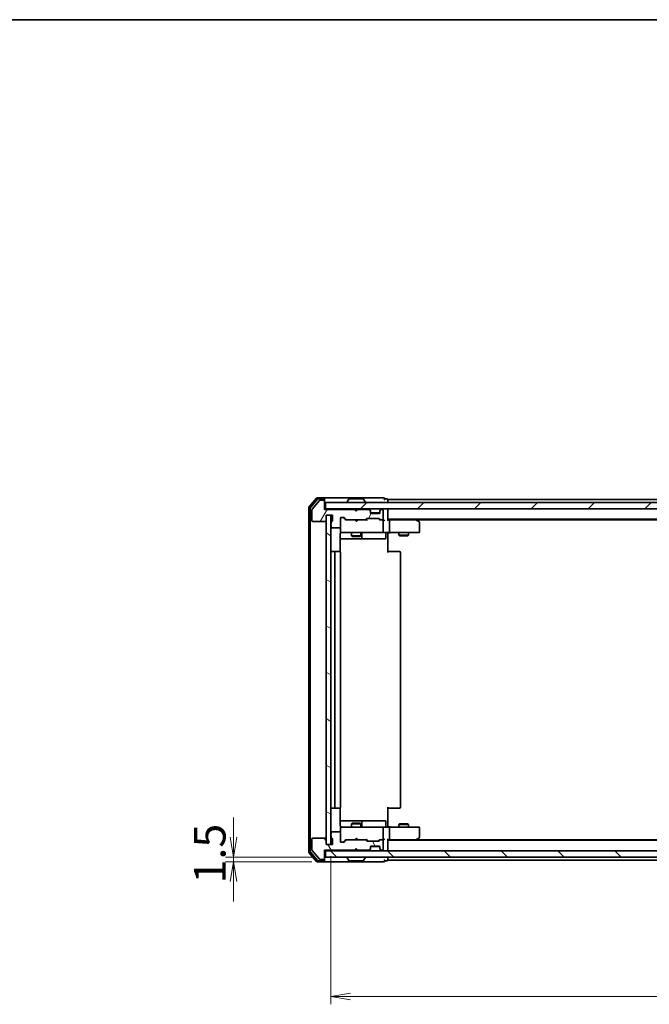
# Model space of a CAD drawing. Units: millimetres. Extents: x 36 to 6026, y 20 to 1144.
# Drawn here: x 1779 to 1978, y 833 to 1144 of the extents above; entities that cross this region are included whole.
import ezdxf

# ---------------------------------------------------------------- set-up
doc = ezdxf.new("R2010")
doc.units = ezdxf.units.MM
doc.header["$LTSCALE"] = 2.5
doc.layers.get('Defpoints').update_dxf_attribs({"lineweight": 25})
for name, color, linetype, lineweight in [('Border (ISO)', 7, 'Continuous', 35), ('Dimension (ISO)', 7, 'Continuous', 18), ('Hatch (ISO)', 1, 'Continuous', 18), ('Visible (ISO)', 7, 'Continuous', 35)]:
    doc.layers.add(name, color=color, linetype=linetype, lineweight=lineweight)
doc.styles.add('Note Text (TK)', font='MS PGothic.ttf')
doc.dimstyles.new('Default - Method 1b (TK)', dxfattribs={"dimscale": 2.5, "dimtxt": 2.5, "dimasz": 2.5, "dimexe": 1, "dimexo": 1.5, "dimgap": 1, "dimtad": 1, "dimtoh": 1, "dimdsep": 46, "dimtxsty": 'Note Text (TK)', "dimblk": 'OPEN', "dimcen": 0.09, "dimdle": 5, "dimclrd": 100, "dimclre": 100, "dimclrt": 7, "dimadec": 1, "dimazin": 1, "dimtfac": 1, "dimtmove": 0, "dimatfit": 3, "dimldrblk": 'OPEN', "dimfxl": 1, "dimtolj": 1, "dimlwd": -1, "dimlwe": -1, "dimarcsym": 0})

# ---------------------------------------------------------------- blocks, each defined once
blk = doc.blocks.new('Borders tk図枠')
at = {"layer": 'Border (ISO)'}
blk.add_line((14.5, 289), (405.5, 289), dxfattribs=at)
blk = doc.blocks.new('_Open')
at = {"color": 0, "linetype": 'ByBlock', "lineweight": -2}
for p, q in [((-1, 0.167), (0, 0)), ((-1, -0.167), (0, 0)), ((0, 0), (-1, 0))]:
    blk.add_line(p, q, dxfattribs=at)
blk = doc.blocks.new('*D35')
at = {"layer": 'Defpoints', "color": 0}
for p in [(1877.21, 883.47), (2163.21, 883.47), (2163.21, 835.47)]:
    blk.add_point(p, dxfattribs=at)
at = {"layer": 'Dimension (ISO)', "color": 100}
for p, q in [((1877.21, 879.72), (1877.21, 832.97)), ((2163.21, 879.72), (2163.21, 832.97)), ((1883.46, 835.47), (2156.96, 835.47))]:
    blk.add_line(p, q, dxfattribs=at)
at = {"layer": 'Dimension (ISO)', "color": 100, "xscale": 6.25, "yscale": 6.25, "zscale": 6.25, "rotation": 180}
blk.add_blockref('_Open', (1877.21, 835.47), dxfattribs=at)
at = {"layer": 'Dimension (ISO)', "color": 100, "xscale": 6.25, "yscale": 6.25, "zscale": 6.25}
blk.add_blockref('_Open', (2163.21, 835.47), dxfattribs=at)
at = {"layer": 'Dimension (ISO)', "color": 7, "insert": (2010.11, 842.95), "char_height": 6.25, "attachment_point": 4, "style": 'Note Text (TK)'}
blk.add_mtext('\\A1;\\fMS PGothic|b0|i0;{\\H9.9600;286}', dxfattribs=at)
blk = doc.blocks.new('*D36')
at = {"layer": 'Defpoints', "color": 0}
for p in [(1846.44, 879.47), (1874.91, 877.97), (1875.51, 879.47)]:
    blk.add_point(p, dxfattribs=at)
at = {"layer": 'Dimension (ISO)', "color": 100}
for p, q in [((1846.44, 885.72), (1846.44, 891.97)), ((1871.76, 879.47), (1843.94, 879.47)), ((1871.16, 877.97), (1843.94, 877.97)), ((1846.44, 877.97), (1846.44, 879.47)), ((1846.44, 871.72), (1846.44, 865.47))]:
    blk.add_line(p, q, dxfattribs=at)
at = {"layer": 'Dimension (ISO)', "color": 100, "xscale": 6.25, "yscale": 6.25, "zscale": 6.25}
for p, rotation in [((1846.44, 879.47), 270), ((1846.44, 877.97), 90)]:
    blk.add_blockref('_Open', p, dxfattribs=dict(at, rotation=rotation))
at = {"layer": 'Dimension (ISO)', "color": 7, "insert": (1838.96, 871.14), "char_height": 6.25, "attachment_point": 4, "rotation": 90, "style": 'Note Text (TK)'}
blk.add_mtext('\\A1;\\fMS PGothic|b0|i0;{\\H9.9600;1.5}', dxfattribs=at)

msp = doc.modelspace()

# ---------------------------------------------------------------- hatches: boundary and pattern name
at = {"layer": 'Hatch (ISO)'}
h = msp.add_hatch(dxfattribs=at)
h.set_pattern_fill('ANSI31', color=256, scale=101.6, angle=14.999978, style=0)
h.set_pattern_definition([(60, (965.75, -3.245), (-10.99852, 6.35), [])])
edge = h.paths.add_edge_path()
edge.add_ellipse((1874.9129, 991.9703), major_axis=(0, 0.3), ratio=1, start_angle=270, end_angle=360)
edge.add_line((1874.9129, 992.2703), (1873.8534, 992.2703))
edge.add_ellipse((1873.8534, 991.9703), major_axis=(-0.3, 0), ratio=1, start_angle=270, end_angle=320.194429)
edge.add_line((1873.6229, 992.1624), (1871.2824, 989.3537))
edge.add_ellipse((1871.5129, 989.1617), major_axis=(-0.1921, -0.2305), ratio=1, start_angle=270, end_angle=309.805571)
edge.add_line((1871.2129, 989.1617), (1871.2129, 985.7703))
edge.add_ellipse((1871.5129, 985.7703), major_axis=(0, -0.3), ratio=1, start_angle=270, end_angle=360)
edge.add_line((1871.5129, 985.4703), (1875.4129, 985.4703))
edge.add_ellipse((1875.4129, 985.7703), major_axis=(0.3, 0), ratio=1, start_angle=270, end_angle=360)
edge.add_line((1875.7129, 985.7703), (1875.7129, 987.4703))
edge.add_line((1875.7129, 987.4703), (1877.7129, 987.4703))
edge.add_line((1877.7129, 987.4703), (1877.7129, 985.7703))
edge.add_ellipse((1877.4129, 985.7703), major_axis=(0, -0.3), ratio=1, start_angle=19.471221, end_angle=90, ccw=False)
edge.add_ellipse((1877.6129, 985.2046), major_axis=(-0.2828, -0.1), ratio=1, start_angle=270, end_angle=340.528779)
edge.add_line((1877.3129, 985.2046), (1877.3129, 984.7531))
edge.add_ellipse((1877.4129, 984.4703), major_axis=(-0.2828, -0.1), ratio=1, start_angle=270, end_angle=411.057559)
edge.add_line((1877.3129, 984.1875), (1877.3129, 983.7703))
edge.add_ellipse((1877.6129, 983.7703), major_axis=(0, -0.3), ratio=1, start_angle=270, end_angle=360)
edge.add_line((1877.6129, 983.4703), (1879.9129, 983.4703))
edge.add_ellipse((1879.9129, 983.7703), major_axis=(0.3, 0), ratio=1, start_angle=270, end_angle=360)
edge.add_line((1880.2129, 983.7703), (1880.2129, 986.4703))
edge.add_ellipse((1880.5129, 986.4703), major_axis=(0, 0.3), ratio=1, start_angle=0, end_angle=90, ccw=False)
edge.add_line((1880.5129, 986.7703), (1881.3386, 986.7703))
edge.add_ellipse((1881.3386, 986.4703), major_axis=(0.3, 0), ratio=1, start_angle=45, end_angle=90, ccw=False)
edge.add_line((1881.5507, 986.6824), (1882.175, 986.0582))
edge.add_ellipse((1882.3871, 986.2703), major_axis=(0.2121, -0.2121), ratio=1, start_angle=270, end_angle=315)
edge.add_line((1882.3871, 985.9703), (1888.0386, 985.9703))
edge.add_ellipse((1888.0386, 986.2703), major_axis=(0.3, 0), ratio=1, start_angle=270, end_angle=315)
edge.add_line((1888.2507, 986.0582), (1888.575, 986.3824))
edge.add_ellipse((1888.7871, 986.1703), major_axis=(0.2121, 0.2121), ratio=1, start_angle=45, end_angle=90, ccw=False)
edge.add_line((1888.7871, 986.4703), (1892.2886, 986.4703))
edge.add_ellipse((1892.2886, 986.1703), major_axis=(0.3, 0), ratio=1, start_angle=45, end_angle=90, ccw=False)
edge.add_line((1892.5007, 986.3824), (1892.825, 986.0582))
edge.add_ellipse((1893.0371, 986.2703), major_axis=(0.2121, -0.2121), ratio=1, start_angle=270, end_angle=315)
edge.add_line((1893.0371, 985.9703), (1893.4129, 985.9703))
edge.add_ellipse((1893.4129, 986.2703), major_axis=(0.3, 0), ratio=1, start_angle=270, end_angle=360)
edge.add_line((1893.7129, 986.2703), (1893.7129, 988.9703))
edge.add_ellipse((1893.4129, 988.9703), major_axis=(0, 0.3), ratio=1, start_angle=270, end_angle=360)
edge.add_line((1893.4129, 989.2703), (1893.3371, 989.2703))
edge.add_ellipse((1893.3371, 988.9703), major_axis=(-0.3, 0), ratio=1, start_angle=270, end_angle=315)
edge.add_line((1893.125, 989.1824), (1892.8007, 988.8582))
edge.add_ellipse((1893.0129, 988.646), major_axis=(-0.2121, -0.2121), ratio=1, start_angle=270, end_angle=315)
edge.add_line((1892.7129, 988.646), (1892.7129, 988.2703))
edge.add_ellipse((1892.4129, 988.2703), major_axis=(0, -0.3), ratio=1, start_angle=0, end_angle=90, ccw=False)
edge.add_line((1892.4129, 987.9703), (1890.0129, 987.9703))
edge.add_ellipse((1890.0129, 988.2703), major_axis=(-0.3, 0), ratio=1, start_angle=0, end_angle=90, ccw=False)
edge.add_line((1889.7129, 988.2703), (1889.7129, 988.646))
edge.add_ellipse((1889.4129, 988.646), major_axis=(0, 0.3), ratio=1, start_angle=270, end_angle=315)
edge.add_line((1889.625, 988.8582), (1889.3007, 989.1824))
edge.add_ellipse((1889.0886, 988.9703), major_axis=(-0.2121, 0.2121), ratio=1, start_angle=270, end_angle=315)
edge.add_line((1889.0886, 989.2703), (1885.7129, 989.2703))
edge.add_line((1885.7129, 989.2703), (1885.2129, 988.7703))
edge.add_line((1885.2129, 988.7703), (1884.7129, 989.2703))
edge.add_line((1884.7129, 989.2703), (1875.2129, 989.2703))
edge.add_line((1875.2129, 989.2703), (1875.2129, 991.9703))
h = msp.add_hatch(dxfattribs=at)
h.set_pattern_fill('ANSI31', color=256, scale=101.6, style=0)
h.set_pattern_definition([(45, (965.75, -3.245), (-8.98026, 8.98026), [])])
h.paths.add_polyline_path([(1875.5129, 991.4703), (1875.5129, 989.4703), (2164.9129, 989.4703), (2164.9129, 991.4703)])
h = msp.add_hatch(dxfattribs=at)
h.set_pattern_fill('ANSI31', color=256, scale=101.6, angle=105.000246, style=0)
h.set_pattern_definition([(150.0002, (965.75, -3.245), (-6.34995, -10.99855), [])])
h.paths.add_polyline_path([(1877.2129, 987.4703), (1875.7129, 987.4703), (1875.7129, 883.4703), (1877.2129, 883.4703)])
h = msp.add_hatch(dxfattribs=at)
h.set_pattern_fill('ANSI31', color=256, scale=101.6, angle=75.000175, style=0)
h.set_pattern_definition([(120.0002, (965.75, -3.245), (-10.9985, -6.35003), [])])
edge = h.paths.add_edge_path()
edge.add_ellipse((1874.9129, 878.9703), major_axis=(0.3, 0), ratio=1, start_angle=270, end_angle=360)
edge.add_line((1875.2129, 878.9703), (1875.2129, 881.6703))
edge.add_line((1875.2129, 881.6703), (1884.7129, 881.6703))
edge.add_line((1884.7129, 881.6703), (1885.2129, 882.1703))
edge.add_line((1885.2129, 882.1703), (1885.7129, 881.6703))
edge.add_line((1885.7129, 881.6703), (1889.0886, 881.6703))
edge.add_ellipse((1889.0886, 881.9703), major_axis=(0.3, 0), ratio=1, start_angle=270, end_angle=315)
edge.add_line((1889.3007, 881.7582), (1889.625, 882.0824))
edge.add_ellipse((1889.4129, 882.2946), major_axis=(0.2121, 0.2121), ratio=1, start_angle=270, end_angle=315)
edge.add_line((1889.7129, 882.2946), (1889.7129, 882.6703))
edge.add_ellipse((1890.0129, 882.6703), major_axis=(0, 0.3), ratio=1, start_angle=0, end_angle=90, ccw=False)
edge.add_line((1890.0129, 882.9703), (1892.4129, 882.9703))
edge.add_ellipse((1892.4129, 882.6703), major_axis=(0.3, 0), ratio=1, start_angle=0, end_angle=90, ccw=False)
edge.add_line((1892.7129, 882.6703), (1892.7129, 882.2946))
edge.add_ellipse((1893.0129, 882.2946), major_axis=(0, -0.3), ratio=1, start_angle=270, end_angle=315)
edge.add_line((1892.8007, 882.0824), (1893.125, 881.7582))
edge.add_ellipse((1893.3371, 881.9703), major_axis=(0.2121, -0.2121), ratio=1, start_angle=270, end_angle=315)
edge.add_line((1893.3371, 881.6703), (1893.4129, 881.6703))
edge.add_ellipse((1893.4129, 881.9703), major_axis=(0.3, 0), ratio=1, start_angle=270, end_angle=360)
edge.add_line((1893.7129, 881.9703), (1893.7129, 884.6703))
edge.add_ellipse((1893.4129, 884.6703), major_axis=(0, 0.3), ratio=1, start_angle=270, end_angle=360)
edge.add_line((1893.4129, 884.9703), (1893.0371, 884.9703))
edge.add_ellipse((1893.0371, 884.6703), major_axis=(-0.3, 0), ratio=1, start_angle=270, end_angle=315)
edge.add_line((1892.825, 884.8824), (1892.5007, 884.5582))
edge.add_ellipse((1892.2886, 884.7703), major_axis=(-0.2121, -0.2121), ratio=1, start_angle=45, end_angle=90, ccw=False)
edge.add_line((1892.2886, 884.4703), (1888.7871, 884.4703))
edge.add_ellipse((1888.7871, 884.7703), major_axis=(-0.3, 0), ratio=1, start_angle=45, end_angle=90, ccw=False)
edge.add_line((1888.575, 884.5582), (1888.2507, 884.8824))
edge.add_ellipse((1888.0386, 884.6703), major_axis=(-0.2121, 0.2121), ratio=1, start_angle=270, end_angle=315)
edge.add_line((1888.0386, 884.9703), (1882.3871, 884.9703))
edge.add_ellipse((1882.3871, 884.6703), major_axis=(-0.3, 0), ratio=1, start_angle=270, end_angle=315)
edge.add_line((1882.175, 884.8824), (1881.5507, 884.2582))
edge.add_ellipse((1881.3386, 884.4703), major_axis=(-0.2121, -0.2121), ratio=1, start_angle=45, end_angle=90, ccw=False)
edge.add_line((1881.3386, 884.1703), (1880.5129, 884.1703))
edge.add_ellipse((1880.5129, 884.4703), major_axis=(-0.3, 0), ratio=1, start_angle=0, end_angle=90, ccw=False)
edge.add_line((1880.2129, 884.4703), (1880.2129, 887.1703))
edge.add_ellipse((1879.9129, 887.1703), major_axis=(0, 0.3), ratio=1, start_angle=270, end_angle=360)
edge.add_line((1879.9129, 887.4703), (1877.6129, 887.4703))
edge.add_ellipse((1877.6129, 887.1703), major_axis=(-0.3, 0), ratio=1, start_angle=270, end_angle=360)
edge.add_line((1877.3129, 887.1703), (1877.3129, 886.7531))
edge.add_ellipse((1877.4129, 886.4703), major_axis=(-0.2828, -0.1), ratio=1, start_angle=270, end_angle=411.057559)
edge.add_line((1877.3129, 886.1875), (1877.3129, 885.736))
edge.add_ellipse((1877.6129, 885.736), major_axis=(0, -0.3), ratio=1, start_angle=270, end_angle=340.528779)
edge.add_ellipse((1877.4129, 885.1703), major_axis=(0.2828, -0.1), ratio=1, start_angle=19.471221, end_angle=90, ccw=False)
edge.add_line((1877.7129, 885.1703), (1877.7129, 883.4703))
edge.add_line((1877.7129, 883.4703), (1875.7129, 883.4703))
edge.add_line((1875.7129, 883.4703), (1875.7129, 885.1703))
edge.add_ellipse((1875.4129, 885.1703), major_axis=(0, 0.3), ratio=1, start_angle=270, end_angle=360)
edge.add_line((1875.4129, 885.4703), (1871.5129, 885.4703))
edge.add_ellipse((1871.5129, 885.1703), major_axis=(-0.3, 0), ratio=1, start_angle=270, end_angle=360)
edge.add_line((1871.2129, 885.1703), (1871.2129, 881.7789))
edge.add_ellipse((1871.5129, 881.7789), major_axis=(0, -0.3), ratio=1, start_angle=270, end_angle=309.805571)
edge.add_line((1871.2824, 881.5869), (1873.6229, 878.7782))
edge.add_ellipse((1873.8534, 878.9703), major_axis=(0.1921, -0.2305), ratio=1, start_angle=270, end_angle=320.194429)
edge.add_line((1873.8534, 878.6703), (1874.9129, 878.6703))
h = msp.add_hatch(dxfattribs=at)
h.set_pattern_fill('ANSI31', color=256, scale=101.6, angle=90.00021, style=0)
h.set_pattern_definition([(135.0002, (965.75, -3.245), (-8.98022, -8.98029), [])])
h.paths.add_polyline_path([(2164.9129, 879.4703), (2164.9129, 881.4703), (1875.5129, 881.4703), (1875.5129, 879.4703)])

# ---------------------------------------------------------------- linework, layer by layer
at = {"layer": 'Visible (ISO)'}
for p, q in [((1872.6229, 992.8624), (1870.2824, 990.0537)), ((1873.0238, 992.5624), (1870.7824, 989.8727)), ((1874.9129, 992.9703), (1872.8534, 992.9703)), ((1874.9129, 992.6703), (1873.2542, 992.6703)), ((1874.9129, 992.2703), (1873.8534, 992.2703)), ((1890.2129, 992.9703), (1874.9129, 992.9703)), ((1875.2129, 992.6703), (1875.2129, 992.3703)), ((1875.2129, 991.9703), (1875.2129, 992.3703)), ((1882.9037, 992.5793), (1882.3452, 991.72)), ((1887.3543, 992.6703), (1883.0714, 992.6703)), ((1887.522, 992.5793), (1888.0806, 991.72)), ((1893.9129, 992.9703), (1890.2129, 992.9703)), ((1894.9129, 992.6703), (1894.2129, 992.6703)), ((1895.2129, 992.1703), (1895.2129, 992.4703)), ((2145.2129, 992.4703), (1895.2129, 992.4703)), ((1870.2129, 989.8617), (1870.2129, 881.0789)), ((1870.7129, 989.6807), (1870.7129, 881.2599)), ((1871.2129, 989.1617), (1871.2129, 985.7703)), ((1873.6229, 992.1624), (1871.2824, 989.3537)), ((1875.2129, 989.2703), (1875.2129, 991.9703)), ((1875.5129, 989.4703), (1875.2129, 989.4703)), ((1884.7129, 989.2703), (1875.2129, 989.2703)), ((1875.5129, 991.4703), (1875.5129, 989.4703)), ((2164.9129, 991.4703), (1875.5129, 991.4703)), ((1875.5129, 989.4703), (2164.9129, 989.4703)), ((1882.3129, 991.5703), (1882.3129, 991.611)), ((1885.2129, 988.7703), (1884.7129, 989.2703)), ((1884.8867, 989.3824), (1884.7988, 989.4703)), ((1884.8867, 989.3824), (1885.2988, 988.9703)), ((1885.7129, 989.2703), (1885.2129, 988.7703)), ((1885.2988, 988.9703), (1885.7109, 989.3824)), ((1885.7988, 989.4703), (1885.7109, 989.3824)), ((1889.0886, 989.2703), (1885.7129, 989.2703)), ((1888.1129, 991.5703), (1888.1129, 991.611)), ((1889.625, 989.0582), (1889.3007, 989.3824)), ((1889.625, 988.8582), (1889.3007, 989.1824)), ((1893.125, 989.3824), (1892.8007, 989.0582)), ((1893.125, 989.1824), (1892.8007, 988.8582)), ((1893.4129, 989.2703), (1893.3371, 989.2703)), ((1895.2129, 991.4703), (1895.2129, 992.1703)), ((1895.2129, 989.1703), (1895.2129, 989.4703)), ((1895.2129, 985.8824), (1895.2129, 989.1703)), ((1875.7129, 985.7703), (1875.7129, 987.4703)), ((1875.7129, 987.4703), (1877.7129, 987.4703)), ((1877.2129, 987.4703), (1875.7129, 987.4703)), ((1875.7129, 987.4703), (1875.7129, 883.4703)), ((1877.2129, 883.4703), (1877.2129, 987.4703)), ((1877.7129, 987.4703), (1877.7129, 985.7703)), ((1880.2129, 983.7703), (1880.2129, 986.4703)), ((1880.5129, 986.7703), (1881.3386, 986.7703)), ((1881.3507, 986.6824), (1882.0629, 985.9703)), ((1881.5507, 986.6824), (1882.175, 986.0582)), ((1882.3871, 985.9703), (1881.8868, 985.9703)), ((1882.3871, 985.9703), (1888.0386, 985.9703)), ((1884.8588, 985.9103), (1884.7988, 985.9703)), ((1885.2988, 988.8562), (1885.2988, 988.9703)), ((1885.7988, 985.9703), (1885.7388, 985.9103)), ((1888.539, 985.9703), (1888.0386, 985.9703)), ((1888.2507, 986.0582), (1888.575, 986.3824)), ((1888.3629, 985.9703), (1888.775, 986.3824)), ((1888.7871, 986.4703), (1892.2886, 986.4703)), ((1889.6454, 989.0377), (1889.625, 989.0582)), ((1889.7129, 988.646), (1889.7129, 988.846)), ((1889.7129, 988.2703), (1889.7129, 988.646)), ((1892.6957, 988.1703), (1889.73, 988.1703)), ((1892.4129, 987.9703), (1890.0129, 987.9703)), ((1892.3007, 986.3824), (1892.7129, 985.9703)), ((1892.5007, 986.3824), (1892.825, 986.0582)), ((1893.0371, 985.9703), (1892.5368, 985.9703)), ((1892.7129, 988.846), (1892.7129, 988.646)), ((1892.7129, 988.646), (1892.7129, 988.2703)), ((1892.8007, 989.0582), (1892.7803, 989.0377)), ((1893.0371, 985.9703), (1893.4129, 985.9703)), ((1893.7886, 985.9703), (1893.4129, 985.9703)), ((1893.7129, 986.2703), (1893.7129, 988.9703)), ((1895.2129, 986.1703), (2145.2129, 986.1703)), ((1895.5886, 985.9703), (1895.2129, 985.9703)), ((1904.1795, 985.9703), (1895.5886, 985.9703)), ((1904.3595, 985.9103), (1904.0129, 986.1703)), ((1904.2795, 985.9703), (2136.1462, 985.9703)), ((1871.5129, 985.4703), (1875.4129, 985.4703)), ((1877.3129, 985.2046), (1877.3129, 984.7531)), ((1877.3129, 984.1875), (1877.3129, 983.7703)), ((1877.6129, 983.4703), (1879.9129, 983.4703)), ((1880.2129, 983.7703), (1880.2129, 982.2703)), ((1885.2988, 985.4703), (1884.8588, 985.9103)), ((1885.2988, 985.4703), (1885.7388, 985.9103)), ((1893.7129, 982.2703), (1893.7129, 985.6703)), ((1895.7129, 985.6703), (1895.7129, 982.2703)), ((1904.1495, 985.6703), (1904.3051, 985.8259)), ((1905.0929, 985.3603), (1904.3595, 985.9103)), ((1905.2129, 982.2703), (1905.2129, 985.1203)), ((1880.123, 975.8844), (1880.123, 981.4703)), ((1880.123, 979.9703), (1886.5358, 979.9703)), ((1880.2129, 982.2703), (1880.2129, 982.247)), ((1880.5129, 981.9703), (1881.3983, 981.9703)), ((1881.3983, 981.9703), (1892.5946, 981.9703)), ((1883.7129, 981.9703), (1883.7129, 980.9203)), ((1883.7129, 980.9203), (1886.7129, 980.9203)), ((1884.0196, 980.7669), (1883.7129, 980.9203)), ((1886.4061, 980.7669), (1884.0196, 980.7669)), ((1886.4061, 980.7669), (1886.7129, 980.9203)), ((1886.5358, 979.9703), (1886.7074, 979.9703)), ((1886.7074, 979.9703), (1890.3819, 979.9703)), ((1886.7129, 981.9703), (1886.7129, 980.9203)), ((1887.0074, 980.2703), (1887.0074, 981.6703)), ((1890.3819, 979.9703), (1894.3116, 979.9703)), ((1892.5946, 981.9703), (1893.4129, 981.9703)), ((1895.5886, 981.9703), (1893.4129, 981.9703)), ((1894.6116, 981.6703), (1894.6116, 980.2703)), ((1895.2129, 981.9626), (1895.2129, 981.7453)), ((1895.2129, 981.4703), (1895.2129, 981.7453)), ((1895.2129, 981.4703), (1895.2129, 975.6703)), ((1895.5886, 981.9703), (1904.1495, 981.9703)), ((1898.7129, 981.9703), (1898.7129, 981.1203)), ((1898.7129, 981.1203), (1901.7129, 981.1203)), ((1899.0196, 980.9669), (1898.7129, 981.1203)), ((1901.4061, 980.9669), (1899.0196, 980.9669)), ((1901.4061, 980.9669), (1901.7129, 981.1203)), ((1901.7129, 981.9703), (1901.7129, 981.1203)), ((1904.1495, 981.9703), (1904.9129, 981.9703)), ((1878.8129, 975.9703), (1877.5129, 975.9703)), ((1878.5129, 975.6703), (1878.5129, 895.2703)), ((1879.0058, 975.9703), (1878.8129, 975.9703)), ((1879.0058, 975.9703), (1879.1472, 975.9703)), ((1879.8543, 975.9703), (1879.1472, 975.9703)), ((1879.8543, 975.9703), (1879.9129, 975.9703)), ((1880.2129, 895.2703), (1880.2129, 975.6703)), ((1895.2129, 975.9703), (1895.6271, 975.9703)), ((1898.0058, 975.9703), (1895.6271, 975.9703)), ((1898.0058, 975.9703), (1898.1472, 975.9703)), ((1898.8543, 975.9703), (1898.1472, 975.9703)), ((1898.8543, 975.9703), (1898.9129, 975.9703)), ((1899.2129, 895.2703), (1899.2129, 975.6703)), ((1877.5129, 894.9703), (1878.8129, 894.9703)), ((1878.8129, 894.9703), (1879.0058, 894.9703)), ((1879.1472, 894.9703), (1879.0058, 894.9703)), ((1879.1472, 894.9703), (1879.8543, 894.9703)), ((1879.9129, 894.9703), (1879.8543, 894.9703)), ((1880.123, 889.4703), (1880.123, 895.0562)), ((1895.2129, 895.2703), (1895.2129, 889.4703)), ((1895.6271, 894.9703), (1895.2129, 894.9703)), ((1895.6271, 894.9703), (1898.0058, 894.9703)), ((1898.1472, 894.9703), (1898.0058, 894.9703)), ((1898.1472, 894.9703), (1898.8543, 894.9703)), ((1898.9129, 894.9703), (1898.8543, 894.9703)), ((1886.5358, 890.9703), (1880.123, 890.9703)), ((1884.0196, 890.1737), (1883.7129, 890.0203)), ((1886.7129, 890.0203), (1883.7129, 890.0203)), ((1883.7129, 888.9703), (1883.7129, 890.0203)), ((1884.0196, 890.1737), (1886.4061, 890.1737)), ((1886.4061, 890.1737), (1886.7129, 890.0203)), ((1886.7074, 890.9703), (1886.5358, 890.9703)), ((1890.3819, 890.9703), (1886.7074, 890.9703)), ((1886.7129, 888.9703), (1886.7129, 890.0203)), ((1887.0074, 889.2703), (1887.0074, 890.6703)), ((1894.3116, 890.9703), (1890.3819, 890.9703)), ((1894.6116, 889.2703), (1894.6116, 890.6703)), ((1899.0196, 889.9737), (1898.7129, 889.8203)), ((1901.7129, 889.8203), (1898.7129, 889.8203)), ((1898.7129, 888.9703), (1898.7129, 889.8203)), ((1899.0196, 889.9737), (1901.4061, 889.9737)), ((1901.4061, 889.9737), (1901.7129, 889.8203)), ((1901.7129, 888.9703), (1901.7129, 889.8203)), ((1877.3129, 887.1703), (1877.3129, 886.7531)), ((1879.9129, 887.4703), (1877.6129, 887.4703)), ((1880.2129, 888.6936), (1880.2129, 888.6703)), ((1880.2129, 888.6703), (1880.2129, 887.1703)), ((1880.2129, 884.4703), (1880.2129, 887.1703)), ((1881.3983, 888.9703), (1880.5129, 888.9703)), ((1892.5946, 888.9703), (1881.3983, 888.9703)), ((1893.4129, 888.9703), (1892.5946, 888.9703)), ((1893.4129, 888.9703), (1895.5886, 888.9703)), ((1893.7129, 885.2703), (1893.7129, 888.6703)), ((1895.2129, 889.1953), (1895.2129, 889.4703)), ((1895.2129, 889.1953), (1895.2129, 888.978)), ((1904.1495, 888.9703), (1895.5886, 888.9703)), ((1895.7129, 888.6703), (1895.7129, 885.2703)), ((1904.9129, 888.9703), (1904.1495, 888.9703)), ((1905.2129, 885.8203), (1905.2129, 888.6703)), ((1871.2129, 885.1703), (1871.2129, 881.7789)), ((1875.4129, 885.4703), (1871.5129, 885.4703)), ((1875.7129, 883.4703), (1875.7129, 885.1703)), ((1877.7129, 883.4703), (1875.7129, 883.4703)), ((1875.7129, 883.4703), (1877.2129, 883.4703)), ((1877.3129, 886.1875), (1877.3129, 885.736)), ((1877.7129, 885.1703), (1877.7129, 883.4703)), ((1881.3386, 884.1703), (1880.5129, 884.1703)), ((1881.3507, 884.2582), (1882.0629, 884.9703)), ((1882.175, 884.8824), (1881.5507, 884.2582)), ((1881.8868, 884.9703), (1882.3871, 884.9703)), ((1888.0386, 884.9703), (1882.3871, 884.9703)), ((1884.7988, 884.9703), (1884.8588, 885.0303)), ((1885.2988, 885.4703), (1884.8588, 885.0303)), ((1885.2988, 885.4703), (1885.7388, 885.0303)), ((1885.7388, 885.0303), (1885.7988, 884.9703)), ((1888.0386, 884.9703), (1888.539, 884.9703)), ((1888.575, 884.5582), (1888.2507, 884.8824)), ((1888.3629, 884.9703), (1888.775, 884.5582)), ((1892.2886, 884.4703), (1888.7871, 884.4703)), ((1892.7129, 884.9703), (1892.3007, 884.5582)), ((1892.825, 884.8824), (1892.5007, 884.5582)), ((1892.5368, 884.9703), (1893.0371, 884.9703)), ((1893.4129, 884.9703), (1893.0371, 884.9703)), ((1893.4129, 884.9703), (1893.7886, 884.9703)), ((1893.7129, 881.9703), (1893.7129, 884.6703)), ((1895.2129, 881.7703), (1895.2129, 885.0582)), ((1895.2129, 884.9703), (1895.5886, 884.9703)), ((2145.2129, 884.7703), (1895.2129, 884.7703)), ((1895.5886, 884.9703), (1904.1795, 884.9703)), ((1904.0129, 884.7703), (1904.3595, 885.0303)), ((1904.1495, 885.2703), (1904.3051, 885.1147)), ((2136.1462, 884.9703), (1904.2795, 884.9703)), ((1904.3595, 885.0303), (1905.0929, 885.5803)), ((1870.2824, 880.8869), (1872.6229, 878.0782)), ((1870.7824, 881.0679), (1873.0238, 878.3782)), ((1871.2824, 881.5869), (1873.6229, 878.7782)), ((1875.2129, 878.9703), (1875.2129, 881.6703)), ((1875.2129, 881.6703), (1884.7129, 881.6703)), ((1875.2129, 881.4703), (1875.5129, 881.4703)), ((2164.9129, 881.4703), (1875.5129, 881.4703)), ((1875.5129, 881.4703), (1875.5129, 879.4703)), ((1884.7129, 881.6703), (1885.2129, 882.1703)), ((1884.7988, 881.4703), (1884.8867, 881.5582)), ((1884.8867, 881.5582), (1885.2988, 881.9703)), ((1885.2129, 882.1703), (1885.7129, 881.6703)), ((1885.2988, 881.9703), (1885.2988, 882.0844)), ((1885.7109, 881.5582), (1885.2988, 881.9703)), ((1885.7109, 881.5582), (1885.7988, 881.4703)), ((1885.7129, 881.6703), (1889.0886, 881.6703)), ((1889.3007, 881.7582), (1889.625, 882.0824)), ((1889.3007, 881.5582), (1889.625, 881.8824)), ((1889.625, 881.8824), (1889.6454, 881.9029)), ((1889.7129, 882.2946), (1889.7129, 882.6703)), ((1889.7129, 882.0946), (1889.7129, 882.2946)), ((1892.6957, 882.7703), (1889.73, 882.7703)), ((1890.0129, 882.9703), (1892.4129, 882.9703)), ((1892.7129, 882.6703), (1892.7129, 882.2946)), ((1892.7129, 882.2946), (1892.7129, 882.0946)), ((1892.7803, 881.9029), (1892.8007, 881.8824)), ((1892.8007, 882.0824), (1893.125, 881.7582)), ((1892.8007, 881.8824), (1893.125, 881.5582)), ((1893.3371, 881.6703), (1893.4129, 881.6703)), ((1895.2129, 881.4703), (1895.2129, 881.7703)), ((1872.8534, 877.9703), (1874.9129, 877.9703)), ((1873.2542, 878.2703), (1874.9129, 878.2703)), ((1873.8534, 878.6703), (1874.9129, 878.6703)), ((1874.9129, 877.9703), (1890.2129, 877.9703)), ((1875.2129, 878.5703), (1875.2129, 878.9703)), ((1875.2129, 878.5703), (1875.2129, 878.2703)), ((1875.5129, 879.4703), (2164.9129, 879.4703)), ((1882.3129, 879.3703), (1882.3129, 879.3296)), ((1882.9037, 878.3613), (1882.3452, 879.2206)), ((1883.0714, 878.2703), (1887.3543, 878.2703)), ((1887.522, 878.3613), (1888.0806, 879.2206)), ((1888.1129, 879.3703), (1888.1129, 879.3296)), ((1890.2129, 877.9703), (1893.9129, 877.9703)), ((1894.2129, 878.2703), (1894.9129, 878.2703)), ((1895.2129, 878.7703), (1895.2129, 879.4703)), ((1895.2129, 878.4703), (1895.2129, 878.7703)), ((1895.2129, 878.4703), (2145.2129, 878.4703))]:
    msp.add_line(p, q, dxfattribs=at)
for centre, radius, start, end in [((1872.8534, 992.6703), 0.3, 90, 140.194429), ((1873.2542, 992.3703), 0.3, 90, 140.194429), ((1873.8534, 991.9703), 0.3, 90, 140.194429), ((1874.9129, 992.6703), 0.3, 0, 90), ((1874.9129, 992.3703), 0.3, 0, 90), ((1874.9129, 991.9703), 0.3, 0, 90), ((1883.0714, 992.4703), 0.2, 90, 146.976132), ((1887.3543, 992.4703), 0.2, 33.023868, 90), ((1893.9129, 992.6703), 0.3, 0, 90), ((1893.9129, 992.6703), 0.3, 270, 0), ((1894.9129, 992.3703), 0.3, 0, 90), ((1870.5129, 989.8617), 0.3, 140.194429, 180), ((1871.0129, 989.6807), 0.3, 140.194429, 180), ((1871.5129, 989.1617), 0.3, 140.194429, 180), ((1882.5129, 991.611), 0.2, 146.976132, 180), ((1882.4129, 991.5703), 0.1, 180, 270), ((1885.0988, 989.1703), 0.3, 135, 177.373755), ((1885.4988, 989.1703), 0.3, 19.471221, 45), ((1888.0129, 991.5703), 0.1, 270, 0), ((1887.9129, 991.611), 0.2, 0, 33.023868), ((1889.0886, 989.1703), 0.3, 45, 90), ((1889.0886, 988.9703), 0.3, 45, 90), ((1893.3371, 989.1703), 0.3, 90, 135), ((1893.3371, 988.9703), 0.3, 90, 135), ((1893.4129, 988.9703), 0.3, 0, 90), ((1894.9129, 989.1703), 0.3, 0, 90), ((1880.5129, 986.4703), 0.3, 90, 180), ((1881.3386, 986.4703), 0.3, 45, 90), ((1882.3871, 986.2703), 0.3, 225, 270), ((1888.0386, 986.2703), 0.3, 270, 315), ((1888.7871, 986.1703), 0.3, 90, 135), ((1889.4129, 988.846), 0.3, 0, 45), ((1889.4129, 988.646), 0.3, 0, 45), ((1890.0129, 988.2703), 0.3, 180, 270), ((1892.2886, 986.1703), 0.3, 45, 90), ((1892.4129, 988.2703), 0.3, 270, 0), ((1893.0129, 988.846), 0.3, 135, 180), ((1893.0129, 988.646), 0.3, 135, 180), ((1893.0371, 986.2703), 0.3, 225, 270), ((1893.4129, 986.2703), 0.3, 270, 0), ((1893.4129, 985.6703), 0.3, 66.562016, 90), ((1904.1795, 985.6703), 0.3, 66.562004, 90), ((1871.5129, 985.7703), 0.3, 180, 270), ((1875.4129, 985.7703), 0.3, 270, 0), ((1877.4129, 984.4703), 0.3, 109.471221, 250.528779), ((1877.6129, 985.2046), 0.3, 109.471221, 180), ((1877.6129, 983.7703), 0.3, 180, 270), ((1877.4129, 985.7703), 0.3, 289.471221, 0), ((1879.9129, 983.7703), 0.3, 270, 0), ((1893.4129, 985.6703), 0.3, 0, 31.244455), ((1904.1795, 985.6703), 0.3, 53.130102, 66.562021), ((1904.9129, 985.1203), 0.3, 0, 53.130102), ((1880.5129, 982.2703), 0.3, 180, 270), ((1880.5129, 982.2449), 0.3, 180, 284.477512), ((1880.7129, 981.4703), 0.5, 90, 104.477512), ((1886.7074, 980.2703), 0.3, 270, 0), ((1887.3074, 981.6703), 0.3, 90, 180), ((1893.4129, 982.2703), 0.3, 270, 0), ((1894.3116, 980.2703), 0.3, 270, 0), ((1894.9116, 981.6703), 0.3, 90, 180), ((1904.9129, 982.2703), 0.3, 270, 0), ((1877.5129, 975.6703), 0.3, 90, 180), ((1878.8129, 975.6703), 0.3, 90, 180), ((1879.9129, 975.6703), 0.3, 0, 90), ((1898.9129, 975.6703), 0.3, 0, 90), ((1877.5129, 895.2703), 0.3, 180, 270), ((1878.8129, 895.2703), 0.3, 180, 270), ((1879.9129, 895.2703), 0.3, 270, 0), ((1898.9129, 895.2703), 0.3, 270, 0), ((1886.7074, 890.6703), 0.3, 0, 90), ((1894.3116, 890.6703), 0.3, 0, 90), ((1877.4129, 886.4703), 0.3, 109.471221, 250.528779), ((1877.6129, 887.1703), 0.3, 90, 180), ((1879.9129, 887.1703), 0.3, 0, 90), ((1880.5129, 888.6957), 0.3, 75.522488, 180), ((1880.5129, 888.6703), 0.3, 90, 180), ((1880.7129, 889.4703), 0.5, 255.522488, 270), ((1887.3074, 889.2703), 0.3, 180, 270), ((1893.4129, 888.6703), 0.3, 0, 90), ((1894.9116, 889.2703), 0.3, 180, 270), ((1904.9129, 888.6703), 0.3, 0, 90), ((1871.5129, 885.1703), 0.3, 90, 180), ((1875.4129, 885.1703), 0.3, 0, 90), ((1877.6129, 885.736), 0.3, 180, 250.528779), ((1877.4129, 885.1703), 0.3, 0, 70.528779), ((1880.5129, 884.4703), 0.3, 180, 270), ((1881.3386, 884.4703), 0.3, 270, 315), ((1882.3871, 884.6703), 0.3, 90, 135), ((1888.0386, 884.6703), 0.3, 45, 90), ((1888.7871, 884.7703), 0.3, 225, 270), ((1892.2886, 884.7703), 0.3, 270, 315), ((1893.0371, 884.6703), 0.3, 90, 135), ((1893.4129, 885.2703), 0.3, 270, 293.437996), ((1893.4129, 884.6703), 0.3, 0, 90), ((1893.4129, 885.2703), 0.3, 328.755545, 0), ((1904.1795, 885.2703), 0.3, 270, 293.437984), ((1904.1795, 885.2703), 0.3, 293.437984, 306.869898), ((1904.9129, 885.8203), 0.3, 306.869898, 0), ((1870.5129, 881.0789), 0.3, 180, 219.805571), ((1871.0129, 881.2599), 0.3, 180, 219.805571), ((1871.5129, 881.7789), 0.3, 180, 219.805571), ((1885.0988, 881.7703), 0.3, 182.626245, 225), ((1885.4988, 881.7703), 0.3, 315, 340.528779), ((1889.0886, 881.9703), 0.3, 270, 315), ((1889.0886, 881.7703), 0.3, 270, 315), ((1889.4129, 882.2946), 0.3, 315, 0), ((1889.4129, 882.0946), 0.3, 315, 0), ((1890.0129, 882.6703), 0.3, 90, 180), ((1892.4129, 882.6703), 0.3, 0, 90), ((1893.0129, 882.2946), 0.3, 180, 225), ((1893.0129, 882.0946), 0.3, 180, 225), ((1893.3371, 881.9703), 0.3, 225, 270), ((1893.3371, 881.7703), 0.3, 225, 270), ((1893.4129, 881.9703), 0.3, 270, 0), ((1894.9129, 881.7703), 0.3, 270, 0), ((1872.8534, 878.2703), 0.3, 219.805571, 270), ((1873.2542, 878.5703), 0.3, 219.805571, 270), ((1873.8534, 878.9703), 0.3, 219.805571, 270), ((1874.9129, 878.9703), 0.3, 270, 0), ((1874.9129, 878.5703), 0.3, 270, 0), ((1874.9129, 878.2703), 0.3, 270, 0), ((1882.4129, 879.3703), 0.1, 90, 180), ((1882.5129, 879.3296), 0.2, 180, 213.023868), ((1883.0714, 878.4703), 0.2, 213.023868, 270), ((1887.3543, 878.4703), 0.2, 270, 326.976132), ((1888.0129, 879.3703), 0.1, 0, 90), ((1887.9129, 879.3296), 0.2, 326.976132, 0), ((1893.9129, 878.2703), 0.3, 0, 90), ((1893.9129, 878.2703), 0.3, 270, 0), ((1894.9129, 878.5703), 0.3, 270, 0)]:
    msp.add_arc(centre, radius, start, end, dxfattribs=at)
for centre, major_axis, ratio, start_param, end_param in [((1881.1386, 986.4703), (0.3, 0), 0.99985076, 0.78532354, 1.57079633), ((1881.7836, 985.6703), (-0.1246, -0.2958), 0.40041045, 3.30861727, 3.95211838), ((1888.6421, 985.6703), (0.1246, -0.2958), 0.40041045, 2.33106693, 2.97456804), ((1888.9872, 986.1703), (-0.3, 0), 0.99985076, 4.71238898, 5.49786177), ((1892.0886, 986.1703), (0.3, 0), 0.99985076, 0.78532354, 1.57079633), ((1892.4336, 985.6703), (-0.1246, -0.2958), 0.40041045, 3.30861727, 3.95211838), ((1893.7886, 985.6703), (0.4243, 0), 0.70710678, 0.78539816, 1.57079633), ((1895.5886, 985.6703), (0, 0.3), 0.41421356, 4.71238898, 6.28318531), ((1893.3806, 985.6703), (0.6487, 0.2044), 0.33843751, 1.23011504, 1.46454615), ((1893.4129, 985.6928), (0.2515, 0.483), 0.33843751, 4.88684285, 5.16156968), ((1894.0886, 985.6703), (0.2772, -0.2772), 0.41421356, 1.17809725, 1.96349541), ((1894.9129, 985.6703), (-0.2772, -0.2772), 0.41421356, 1.96349541, 2.74889357), ((1904.1495, 985.6928), (-0.2411, 0.4823), 0.37002441, 4.52944541, 4.80417225), ((1895.5886, 982.2703), (0, 0.3), 0.41421356, 3.14159265, 4.71238898), ((1895.5886, 888.6703), (0, 0.3), 0.41421356, 4.71238898, 6.28318531), ((1881.1386, 884.4703), (0.3, 0), 0.99985076, 4.71238898, 5.49786177), ((1881.7836, 885.2703), (-0.1246, 0.2958), 0.40041045, 2.33106693, 2.97456804), ((1888.6421, 885.2703), (0.1246, 0.2958), 0.40041045, 3.30861727, 3.95211838), ((1888.9872, 884.7703), (-0.3, 0), 0.99985076, 0.78532354, 1.57079633), ((1892.0886, 884.7703), (0.3, 0), 0.99985076, 4.71238898, 5.49786177), ((1892.4336, 885.2703), (-0.1246, 0.2958), 0.40041045, 2.33106693, 2.97456804), ((1893.3806, 885.2703), (0.6487, -0.2044), 0.33843751, 4.81863915, 5.05307036), ((1893.4129, 885.2477), (0.2515, -0.483), 0.33843751, 1.12161563, 1.39634246), ((1893.7886, 885.2703), (0.4243, 0), 0.70710678, 4.71238898, 5.49778714), ((1894.0886, 885.2703), (-0.2772, -0.2772), 0.41421356, 1.17809725, 1.96349541), ((1894.9129, 885.2703), (-0.2772, 0.2772), 0.41421356, 3.53429174, 4.3196899), ((1895.5886, 885.2703), (0, 0.3), 0.41421356, 3.14159265, 4.71238898), ((1904.1495, 885.2477), (-0.2411, -0.4823), 0.37002441, 1.47901306, 1.75373989)]:
    msp.add_ellipse(centre, major_axis=major_axis, ratio=ratio, start_param=start_param, end_param=end_param, dxfattribs=at)
for points, knots in [([(1893.5322, 985.9455), (1893.5377, 985.9431), (1893.5432, 985.9406), (1893.5771, 985.9233), (1893.6034, 985.904), (1893.6407, 985.8668), (1893.6572, 985.846), (1893.6694, 985.8259)], [0.3810312192, 0.3810312192, 0.3810312192, 0.3810312192, 0.382741903, 0.382741903, 0.3917616542, 0.3917616542, 0.3985536381, 0.3985536381, 0.3985536381, 0.3985536381]), ([(1904.2989, 985.9455), (1904.2999, 985.9428), (1904.3009, 985.9399), (1904.3059, 985.9232), (1904.3087, 985.9017), (1904.3088, 985.8647), (1904.3076, 985.8451), (1904.3051, 985.8259)], [0.250886766, 0.250886766, 0.250886766, 0.250886766, 0.2528779694, 0.2528779694, 0.2619584182, 0.2619584182, 0.268388032, 0.268388032, 0.268388032, 0.268388032]), ([(1880.2129, 981.7453), (1880.1925, 981.7167), (1880.1753, 981.6859), (1880.1382, 981.6012), (1880.123, 981.5305), (1880.123, 981.4703)], [0.1237212871, 0.1237212871, 0.1237212871, 0.1237212871, 0.1333697264, 0.1333697264, 0.1514440253, 0.1514440253, 0.1514440253, 0.1514440253]), ([(1880.2129, 981.7453), (1880.2325, 981.7728), (1880.2549, 981.7982), (1880.3245, 981.8646), (1880.3905, 981.9068), (1880.4642, 981.9362), (1880.478, 981.9411), (1880.4923, 981.9456)], [-0.1237212871, -0.1237212871, -0.1237212871, -0.1237212871, -0.1144259318, -0.1144259318, -0.0948543073, -0.0948543073, -0.0906267725, -0.0906267725, -0.0906267725, -0.0906267725]), ([(1896.3754, 981.9703), (1896.306, 981.9703), (1896.2342, 981.9678), (1896.0858, 981.9608), (1896.0093, 981.9564), (1895.8523, 981.9491), (1895.7718, 981.9462), (1895.6099, 981.9443), (1895.5285, 981.9453), (1895.3682, 981.9503), (1895.2894, 981.9543), (1895.2129, 981.9583)], [0, 0, 0, 0, 0.022954349, 0.022954349, 0.045908698, 0.045908698, 0.068863048, 0.068863048, 0.091817397, 0.091817397, 0.114771746, 0.114771746, 0.114771746, 0.114771746]), ([(1880.123, 889.4703), (1880.123, 889.41), (1880.1382, 889.3394), (1880.1753, 889.2547), (1880.1925, 889.2239), (1880.2129, 889.1953)], [0.1514440253, 0.1514440253, 0.1514440253, 0.1514440253, 0.1695183242, 0.1695183242, 0.1791667634, 0.1791667634, 0.1791667634, 0.1791667634]), ([(1880.4923, 888.995), (1880.478, 888.9995), (1880.4642, 889.0044), (1880.3905, 889.0338), (1880.3245, 889.076), (1880.2549, 889.1424), (1880.2325, 889.1678), (1880.2129, 889.1953)], [0.0906267725, 0.0906267725, 0.0906267725, 0.0906267725, 0.0948543073, 0.0948543073, 0.1144259318, 0.1144259318, 0.1237212871, 0.1237212871, 0.1237212871, 0.1237212871]), ([(1896.3754, 888.9703), (1896.306, 888.9703), (1896.2342, 888.9728), (1896.0858, 888.9797), (1896.0093, 888.9842), (1895.8523, 888.9915), (1895.7718, 888.9944), (1895.6099, 888.9963), (1895.5285, 888.9953), (1895.3682, 888.9903), (1895.2894, 888.9863), (1895.2129, 888.9823)], [0, 0, 0, 0, 0.022954349, 0.022954349, 0.045908698, 0.045908698, 0.068863048, 0.068863048, 0.091817397, 0.091817397, 0.114771746, 0.114771746, 0.114771746, 0.114771746]), ([(1893.5322, 884.995), (1893.5385, 884.9978), (1893.5445, 885.0007), (1893.577, 885.0174), (1893.6062, 885.0389), (1893.6423, 885.0759), (1893.6577, 885.0955), (1893.6694, 885.1147)], [0.250886766, 0.250886766, 0.250886766, 0.250886766, 0.2528779694, 0.2528779694, 0.2619584182, 0.2619584182, 0.268388032, 0.268388032, 0.268388032, 0.268388032]), ([(1904.2989, 884.995), (1904.2998, 884.9974), (1904.3007, 885), (1904.306, 885.0172), (1904.3085, 885.0366), (1904.3089, 885.0738), (1904.3077, 885.0946), (1904.3051, 885.1147)], [0.3810312192, 0.3810312192, 0.3810312192, 0.3810312192, 0.382741903, 0.382741903, 0.3917616542, 0.3917616542, 0.3985536381, 0.3985536381, 0.3985536381, 0.3985536381])]:
    msp.add_open_spline(points, degree=3, knots=knots, dxfattribs=at)

# ---------------------------------------------------------------- block references
at = {"xscale": 4, "yscale": 4, "zscale": 4}
msp.add_blockref('Borders tk図枠', (965.75, -12), dxfattribs=at)

# ---------------------------------------------------------------- dimensions: what is measured, and where the dimension line sits
at = {"layer": 'Dimension (ISO)', "color": 100}
dim = msp.add_linear_dim(base=(1846.4425, 879.4703), p1=(1874.9129, 877.9703), p2=(1875.5129, 879.4703), angle=90, text='\\fMS PGothic|b0|i0;{\\H9.9600;<>}', dimstyle='Default - Method 1b (TK)', override={"dimgap": 1, "dimdec": 1, "dimtol": 0, "dimlim": 0, "dimtp": 0, "dimtm": 0, "dimtdec": 1, "dimtofl": 1, "dimatfit": 1}, dxfattribs=at)
dim.commit()
dim.dimension.update_dxf_attribs({"geometry": '*D36', "text_midpoint": (1846.4425, 878.7203), "dimtype": 160})
dim = msp.add_linear_dim(base=(2163.2129, 835.4703), p1=(1877.2129, 883.4703), p2=(2163.2129, 883.4703), text='\\fMS PGothic|b0|i0;{\\H9.9600;<>}', dimstyle='Default - Method 1b (TK)', override={"dimgap": 1, "dimdec": 0, "dimtol": 0, "dimlim": 0, "dimtp": 0, "dimtm": 0, "dimtdec": 0, "dimtofl": 0, "dimatfit": 1}, dxfattribs=at)
dim.commit()
dim.dimension.update_dxf_attribs({"geometry": '*D35', "text_midpoint": (2020.2129, 835.4703), "dimtype": 160})

doc.saveas('drawing.dxf')
